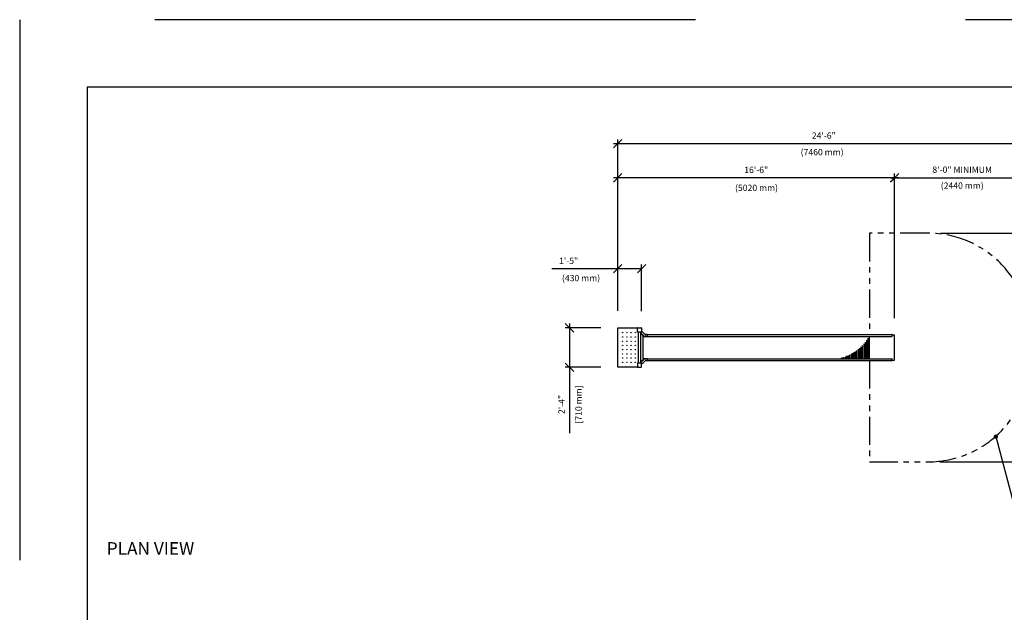
# Model space of a CAD drawing. Extents: x 0 to 1056, y 0 to 842.
# Drawn here: x 0 to 699, y 421 to 842 of the extents above; entities that cross this region are included whole.
import ezdxf
from ezdxf.enums import TextEntityAlignment as Align

# ---------------------------------------------------------------- set-up
doc = ezdxf.new("R2010")
doc.units = 0
doc.header["$LTSCALE"] = 32
doc.header["$MEASUREMENT"] = 0
doc.header["$PDMODE"] = 3
doc.header["$PDSIZE"] = 1
doc.linetypes.add('HIDDEN2', pattern=[0.1875, 0.125, -0.0625])
doc.linetypes.add('PHANTOM2', pattern=[1.25, 0.625, -0.125, 0.125, -0.125, 0.125, -0.125])
doc.layers.get('0').update_dxf_attribs({"color": 2, "linetype": 'CONTINUOUS'})
doc.layers.get('Defpoints').update_dxf_attribs({"linetype": 'CONTINUOUS'})
for name, color, linetype in [('1', 7, 'CONTINUOUS'), ('DIM', 4, 'CONTINUOUS'), ('HATCH', 9, 'CONTINUOUS'), ('LEADERS', 7, 'CONTINUOUS'), ('NOTES', 7, 'CONTINUOUS'), ('TITLE', 7, 'CONTINUOUS'), ('USE-ZONE', 5, 'PHANTOM2')]:
    doc.layers.add(name, color=color, linetype=linetype)
doc.styles.add('ROMANC', font='ROMANC.shx')
doc.styles.add('ROMAND', font='romand', dxfattribs={"height": 4.5})
doc.dimstyles.get("Standard").update_dxf_attribs({"dimscale": 96, "dimtxt": 4.5, "dimasz": 0.0625, "dimexe": 0.03125, "dimexo": 0.125, "dimgap": 0.03125, "dimtad": 1, "dimdec": 3, "dimzin": 3, "dimdsep": 46, "dimlunit": 4, "dimtxsty": 'ROMAND', "dimblk1": 'OBLIQUE', "dimblk2": 'OBLIQUE', "dimsah": 1, "dimcen": 0.0625, "dimdle": 0.03125, "dimadec": 0, "dimazin": 0, "dimtfac": 1, "dimtdec": 3, "dimtmove": 0, "dimatfit": 3, "dimldrblk": 'OBLIQUE', "dimfxl": 0, "dimfrac": 2, "dimtolj": 1, "dimtzin": 0, "dimarcsym": 0})
doc.dimstyles.new('STANDARD-MM', dxfattribs={"dimscale": 96, "dimtxt": 4.5, "dimasz": 0.0625, "dimexe": 0.03125, "dimexo": 0.125, "dimgap": 0.03125, "dimtad": 1, "dimdec": 3, "dimzin": 3, "dimdsep": 46, "dimlunit": 4, "dimtxsty": 'ROMAND', "dimblk1": 'OBLIQUE', "dimblk2": 'OBLIQUE', "dimsah": 1, "dimcen": 0.0625, "dimdle": 0.03125, "dimadec": 0, "dimazin": 0, "dimtfac": 1, "dimtdec": 3, "dimtmove": 0, "dimatfit": 3, "dimldrblk": 'OBLIQUE', "dimfxl": 0, "dimfrac": 2, "dimtolj": 1, "dimtzin": 0, "dimarcsym": 0})

# ---------------------------------------------------------------- blocks, each defined once
blk = doc.blocks.new('Title-A-Size-WL')
at = {"layer": 'TITLE', "color": 6, "linetype": 'HIDDEN2'}
blk.add_lwpolyline([(11.0001, 8.7697), (0, 8.7697), (0, 0), (11.0001, 0)], close=True, dxfattribs=at)
at = {"layer": 'TITLE', "color": 1}
blk.add_lwpolyline([(0.5, 0.5), (10.6501, 0.5), (10.6501, 8.2697), (0.5, 8.2697)], close=True, dxfattribs=at)
at = {"layer": 'TITLE', "color": 7, "style": 'ROMANC'}
for tag, p, height in [('DRAWING-NAME', (8.0356, 8.3321), 0.0729), ('1:1', (10.3932, 8.3321), 0.0729), ('SERIES', (8.1022, 1.3479), 0.0729), ('MODEL-NO.', (8.1022, 1.2299), 0.0729), ('MODEL-DESCRIPTION', (8.1022, 1.1118), 0.0729), ('MODEL-DESCRIPTION', (8.1022, 0.9937), 0.0729), ('MODEL-DESCRIPTION', (8.1022, 0.8757), 0.0729), ('DATE-DWN', (4.8984, 0.6611), 0.0625), ('SCALE', (2.9212, 0.541), 0.0625), ('DATE-CHK', (4.8984, 0.5389), 0.0625), ('DWG-NO.', (8.1091, 0.5385), 0.0729), ('S', (10.1211, 0.5382), 0.0729), ('T', (10.4626, 0.5382), 0.0729)]:
    blk.add_attdef(tag, p, '', height=height, dxfattribs=at)
at = {"layer": 'TITLE', "color": 7, "style": 'ROMANC', "flags": 8}
blk.add_attdef('1', text='', height=0.0625, dxfattribs=at).set_placement((3.0035, 0.8676), align=Align.MIDDLE)
for tag, p in [('DATE', (3.1131, 0.8372)), ('REVISION', (3.6809, 0.8372)), ('DWN/CHK', (4.8986, 0.8372))]:
    blk.add_attdef(tag, p, '', height=0.0625, dxfattribs=at)
blk = doc.blocks.new('_OBLIQUE')
at = {"color": 0, "linetype": 'ByBlock'}
blk.add_line((-0.5, -0.5), (0.5, 0.5), dxfattribs=at)
blk = doc.blocks.new('*D12')
at = {"layer": 'Defpoints', "color": 0, "transparency": 16777216}
for p in [(606.14, 690.2), (605.57, 527.83), (753.57, 527.83)]:
    blk.add_point(p, dxfattribs=at)
at = {"layer": 'DIM', "color": 0, "lineweight": -2, "transparency": 16777216}
for p, q in [((753.57, 693.2), (753.57, 524.83)), ((654.14, 690.2), (756.57, 690.2)), ((653.57, 527.83), (756.57, 527.83))]:
    blk.add_line(p, q, dxfattribs=at)
at = {"layer": 'DIM', "color": 0, "lineweight": -2, "transparency": 16777216, "xscale": 6, "yscale": 6, "zscale": 6}
for p, rotation in [((753.57, 690.2), 90), ((753.57, 527.83), 270)]:
    blk.add_blockref('_OBLIQUE', p, dxfattribs=dict(at, rotation=rotation))
at = {"layer": 'DIM', "color": 0, "transparency": 16777216, "insert": (747.9, 609.02), "char_height": 4.5, "attachment_point": 5, "rotation": 90, "style": 'ROMAND'}
blk.add_mtext('\\A1;14\'-0"', dxfattribs=at)
blk = doc.blocks.new('*D13')
at = {"layer": 'Defpoints', "color": 0, "transparency": 16777216}
for p in [(424.84, 729.52), (424.84, 623.02), (621.57, 617.95)]:
    blk.add_point(p, dxfattribs=at)
at = {"layer": 'DIM', "color": 0, "lineweight": -2, "transparency": 16777216}
for p, q in [((624.57, 729.52), (421.84, 729.52)), ((424.84, 635.02), (424.84, 732.52)), ((621.57, 629.95), (621.57, 732.52))]:
    blk.add_line(p, q, dxfattribs=at)
at = {"layer": 'DIM', "color": 0, "lineweight": -2, "transparency": 16777216, "xscale": 6, "yscale": 6, "zscale": 6, "rotation": 180}
blk.add_blockref('_OBLIQUE', (424.84, 729.52), dxfattribs=at)
at = {"layer": 'DIM', "color": 0, "lineweight": -2, "transparency": 16777216, "xscale": 6, "yscale": 6, "zscale": 6}
blk.add_blockref('_OBLIQUE', (621.57, 729.52), dxfattribs=at)
at = {"layer": 'DIM', "color": 0, "transparency": 16777216, "insert": (523.21, 735.19), "char_height": 4.5, "attachment_point": 5, "style": 'ROMAND'}
blk.add_mtext('\\A1;16\'-6"', dxfattribs=at)
blk = doc.blocks.new('*D14')
at = {"layer": 'Defpoints', "color": 0, "transparency": 16777216}
for p in [(424.84, 623.02), (390.59, 595.02), (424.84, 595.02)]:
    blk.add_point(p, dxfattribs=at)
at = {"layer": 'DIM', "color": 0, "lineweight": -2, "transparency": 16777216}
for p, q in [((412.84, 623.02), (387.59, 623.02)), ((390.59, 626.02), (390.59, 595.02)), ((412.84, 595.02), (387.59, 595.02)), ((390.59, 595.02), (390.59, 548.09))]:
    blk.add_line(p, q, dxfattribs=at)
at = {"layer": 'DIM', "color": 0, "lineweight": -2, "transparency": 16777216, "xscale": 6, "yscale": 6, "zscale": 6}
for p, rotation in [((390.59, 623.02), 90), ((390.59, 595.02), 270)]:
    blk.add_blockref('_OBLIQUE', p, dxfattribs=dict(at, rotation=rotation))
at = {"layer": 'DIM', "color": 0, "transparency": 16777216, "char_height": 4.5, "attachment_point": 5, "rotation": 90, "style": 'ROMAND'}
for s, insert in [('\\A1;[710 mm]', (397.01, 568.55)), ('\\A1;2\'-4"', (384.91, 568.55))]:
    blk.add_mtext(s, dxfattribs=dict(at, insert=insert))
blk = doc.blocks.new('*D19')
at = {"layer": 'Defpoints', "color": 0, "transparency": 16777216}
for p in [(717.57, 753.89), (424.84, 639.09), (717.57, 618.2)]:
    blk.add_point(p, dxfattribs=at)
at = {"layer": 'DIM', "color": 0, "lineweight": -2, "transparency": 16777216}
for p, q in [((424.84, 651.09), (424.84, 756.89)), ((717.57, 630.2), (717.57, 756.89)), ((421.84, 753.89), (720.57, 753.89))]:
    blk.add_line(p, q, dxfattribs=at)
at = {"layer": 'DIM', "color": 0, "lineweight": -2, "transparency": 16777216, "xscale": 6, "yscale": 6, "zscale": 6, "rotation": 180}
blk.add_blockref('_OBLIQUE', (424.84, 753.89), dxfattribs=at)
at = {"layer": 'DIM', "color": 0, "lineweight": -2, "transparency": 16777216, "xscale": 6, "yscale": 6, "zscale": 6}
blk.add_blockref('_OBLIQUE', (717.57, 753.89), dxfattribs=at)
at = {"layer": 'DIM', "color": 0, "transparency": 16777216, "insert": (571.21, 759.57), "char_height": 4.5, "attachment_point": 5, "style": 'ROMAND'}
blk.add_mtext('\\A1;24\'-6"', dxfattribs=at)
blk = doc.blocks.new('*D20')
at = {"layer": 'Defpoints', "color": 0, "transparency": 16777216}
for p in [(717.57, 756.89), (621.57, 732.52), (717.57, 729.66)]:
    blk.add_point(p, dxfattribs=at)
at = {"layer": 'DIM', "color": 0, "lineweight": -2, "transparency": 16777216}
for p, q in [((717.57, 744.89), (717.57, 726.66)), ((618.57, 729.66), (720.57, 729.66)), ((621.57, 720.52), (621.57, 726.66))]:
    blk.add_line(p, q, dxfattribs=at)
at = {"layer": 'DIM', "color": 0, "lineweight": -2, "transparency": 16777216, "xscale": 6, "yscale": 6, "zscale": 6, "rotation": 180}
blk.add_blockref('_OBLIQUE', (621.57, 729.66), dxfattribs=at)
at = {"layer": 'DIM', "color": 0, "lineweight": -2, "transparency": 16777216, "xscale": 6, "yscale": 6, "zscale": 6}
blk.add_blockref('_OBLIQUE', (717.57, 729.66), dxfattribs=at)
at = {"layer": 'DIM', "color": 0, "transparency": 16777216, "insert": (669.57, 735.34), "char_height": 4.5, "attachment_point": 5, "style": 'ROMAND'}
blk.add_mtext('\\A1;8\'-0" MINIMUM', dxfattribs=at)
blk = doc.blocks.new('*D21')
at = {"layer": 'Defpoints', "color": 0, "transparency": 16777216}
for p in [(441.84, 664.98), (424.84, 623.02), (441.84, 622.78)]:
    blk.add_point(p, dxfattribs=at)
at = {"layer": 'DIM', "color": 0, "lineweight": -2, "transparency": 16777216}
for p, q in [((424.84, 664.98), (377.94, 664.98)), ((441.84, 664.98), (421.84, 664.98)), ((424.84, 635.02), (424.84, 667.98)), ((441.84, 634.78), (441.84, 667.98))]:
    blk.add_line(p, q, dxfattribs=at)
at = {"layer": 'DIM', "color": 0, "lineweight": -2, "transparency": 16777216, "xscale": 6, "yscale": 6, "zscale": 6, "rotation": 180}
blk.add_blockref('_OBLIQUE', (424.84, 664.98), dxfattribs=at)
at = {"layer": 'DIM', "color": 0, "lineweight": -2, "transparency": 16777216, "xscale": 6, "yscale": 6, "zscale": 6}
blk.add_blockref('_OBLIQUE', (441.84, 664.98), dxfattribs=at)
at = {"layer": 'DIM', "color": 0, "transparency": 16777216, "insert": (389.94, 670.66), "char_height": 4.5, "attachment_point": 5, "style": 'ROMAND'}
blk.add_mtext('\\A1;1\'-5"', dxfattribs=at)

msp = doc.modelspace()

# ---------------------------------------------------------------- linework, layer by layer
for p, q in [((424.8363, 623.0159), (425.0763, 623.0159)), ((424.8363, 595.0159), (424.8363, 623.0159)), ((425.0763, 623.0159), (438.8363, 623.0159)), ((438.8363, 622.7759), (438.8363, 623.0159)), ((438.8363, 620.2559), (438.8363, 622.7759)), ((439.0763, 623.0159), (441.5963, 623.0159)), ((441.8363, 622.7759), (441.8363, 620.2559)), ((441.5963, 620.0159), (439.0763, 620.0159)), ((439.5863, 598.0159), (439.5863, 620.0159)), ((441.0863, 620.0159), (441.0863, 598.0159)), ((441.6136, 619.3088), (441.0863, 619.8361)), ((441.0863, 618.2034), (442.6081, 618.2034)), ((443.7349, 617.1875), (441.6136, 619.3088)), ((442.5434, 620.2386), (441.8363, 620.9458)), ((441.8363, 619.0861), (441.8363, 618.2034)), ((442.5434, 620.2386), (444.6648, 618.1173)), ((442.6081, 618.2034), (442.719, 618.2034)), ((442.8282, 617.0784), (442.8282, 618.0784)), ((442.8481, 601.0211), (442.8481, 617.0107)), ((442.9532, 616.9534), (445.5782, 616.9534)), ((445.5782, 618.2034), (444.5787, 618.2034)), ((445.6865, 618.2034), (445.5782, 618.2034)), ((445.6865, 616.9534), (445.5782, 616.9534)), ((445.6865, 618.2034), (580.1369, 618.2034)), ((445.6865, 616.9534), (580.1369, 616.9534)), ((580.1369, 618.2034), (603.9494, 618.2034)), ((580.1369, 616.9534), (603.9494, 616.9534)), ((603.9494, 618.2034), (619.5119, 618.2034)), ((603.9494, 616.9534), (619.5119, 616.9534)), ((619.5119, 618.2034), (619.6369, 618.2034)), ((619.5119, 616.9534), (619.6369, 616.9534)), ((619.7619, 617.0784), (619.7619, 618.0784)), ((425.0763, 595.0159), (424.8363, 595.0159)), ((438.8363, 595.0159), (425.0763, 595.0159)), ((438.8363, 597.7759), (438.8363, 595.2559)), ((438.8363, 595.0159), (438.8363, 595.2559)), ((441.5963, 598.0159), (439.0763, 598.0159)), ((439.0763, 595.0159), (441.5963, 595.0159)), ((441.0863, 599.8284), (442.6081, 599.8284)), ((441.6136, 598.723), (441.0863, 598.1958)), ((441.6136, 598.723), (443.7349, 600.8443)), ((441.8363, 599.8284), (441.8363, 598.9458)), ((442.5434, 597.7932), (441.8363, 597.0861)), ((441.8363, 595.2559), (441.8363, 597.7759)), ((444.6648, 599.9145), (442.5434, 597.7932)), ((442.6081, 599.8284), (442.719, 599.8284)), ((442.8282, 599.9534), (442.8282, 600.9534)), ((445.5782, 601.0784), (442.9532, 601.0784)), ((444.5787, 599.8284), (445.5782, 599.8284)), ((445.6865, 601.0784), (445.5782, 601.0784)), ((445.6865, 599.8284), (445.5782, 599.8284)), ((445.6865, 601.0784), (580.1369, 601.0784)), ((445.6865, 599.8284), (580.1369, 599.8284)), ((580.1369, 601.0784), (603.9494, 601.0784)), ((580.1369, 599.8284), (603.9494, 599.8284)), ((603.9494, 601.0784), (619.5119, 601.0784)), ((603.9494, 599.8284), (619.5119, 599.8284)), ((619.5119, 601.0784), (619.6369, 601.0784)), ((619.5119, 599.8284), (619.6369, 599.8284)), ((619.7619, 599.9534), (619.7619, 600.9534))]:
    msp.add_line(p, q)
for centre, radius, start, end in [((439.0763, 622.7759), 0.24, 90, 180), ((441.5963, 622.7759), 0.24, 0, 90), ((439.0763, 620.2559), 0.24, 180, 270), ((441.5963, 620.2559), 0.24, 270, 0), ((442.9532, 618.0784), 0.125, 173.1578793, 180), ((442.9532, 617.0784), 0.125, 180, 270), ((444.1998, 617.6524), 0.6575, 225, 45), ((619.6369, 618.0784), 0.125, 0, 90), ((619.6369, 617.0784), 0.125, 270, 0), ((439.0763, 597.7759), 0.24, 90, 180), ((439.0763, 595.2559), 0.24, 180, 270), ((441.5963, 597.7759), 0.24, 0, 90), ((441.5963, 595.2559), 0.24, 270, 0), ((442.9532, 600.9534), 0.125, 90, 180), ((442.9532, 599.9534), 0.125, 180, 186.8421207), ((444.1998, 600.3794), 0.6575, 315, 135), ((619.6369, 600.9534), 0.125, 0, 90), ((619.6369, 599.9534), 0.125, 270, 0)]:
    msp.add_arc(centre, radius, start, end)
for centre in [(445.6865, 617.5784), (445.6865, 617.5784), (445.6865, 600.4534), (445.6865, 600.4534)]:
    msp.add_ellipse(centre, major_axis=(0, -0.625), ratio=0.5, start_param=0, end_param=3.14159265)
at = {"layer": '1'}
for p, q in [((619.7619, 617.9534), (621.5744, 617.9534)), ((621.5744, 600.0784), (621.5744, 617.9534)), ((621.5744, 600.0784), (621.5744, 617.9534)), ((619.7619, 600.0784), (621.5744, 600.0784))]:
    msp.add_line(p, q, dxfattribs=at)
for centre in [(428.3363, 619.5159), (428.3363, 616.5159), (431.3363, 619.5159), (431.3363, 616.5159), (434.3363, 619.5159), (434.3363, 616.5159), (437.3363, 619.5159), (437.3363, 616.5159), (428.3363, 613.5159), (428.3363, 610.5159), (431.3363, 613.5159), (431.3363, 610.5159), (434.3363, 613.5159), (434.3363, 610.5159), (437.3363, 613.5159), (437.3363, 610.5159), (428.3363, 607.5159), (428.3363, 604.5159), (428.3363, 601.5159), (431.3363, 607.5159), (431.3363, 604.5159), (431.3363, 601.5159), (434.3363, 607.5159), (434.3363, 604.5159), (434.3363, 601.5159), (437.3363, 607.5159), (437.3363, 604.5159), (437.3363, 601.5159), (428.3363, 598.5159), (431.3363, 598.5159), (434.3363, 598.5159), (437.3363, 598.5159)]:
    msp.add_circle(centre, 0.125, dxfattribs=at)
at = {"layer": 'HATCH', "color": 6}
for p, q in [((602.8244, 601.0784, 1), (602.8244, 615.682, 1)), ((603.8244, 601.0784, 1), (603.8244, 616.9534, 1)), ((596.8244, 601.0784, 1), (596.8244, 608.652, 1)), ((597.8244, 601.0784, 1), (597.8244, 609.5705, 1)), ((598.8244, 601.0784, 1), (598.8244, 610.5706, 1)), ((599.8244, 601.0784, 1), (599.8244, 611.6637, 1)), ((600.8244, 601.0784, 1), (600.8244, 612.8647, 1)), ((601.8244, 601.0784, 1), (601.8244, 614.1944, 1)), ((583.8244, 601.0784, 1), (583.8244, 601.6538, 1)), ((584.8244, 601.0784, 1), (584.8244, 601.943, 1)), ((585.8244, 601.0784, 1), (585.8244, 602.2672, 1)), ((586.8244, 601.0784, 1), (586.8244, 602.6277, 1)), ((587.8244, 601.0784, 1), (587.8244, 603.0257, 1)), ((588.8244, 601.0784, 1), (588.8244, 603.4628, 1)), ((589.8244, 601.0784, 1), (589.8244, 603.9406, 1)), ((590.8244, 601.0784, 1), (590.8244, 604.4612, 1)), ((591.8244, 601.0784, 1), (591.8244, 605.027, 1)), ((592.8244, 601.0784, 1), (592.8244, 605.6407, 1)), ((593.8244, 601.0784, 1), (593.8244, 606.3058, 1)), ((594.8244, 601.0784, 1), (594.8244, 607.0261, 1)), ((595.8244, 601.0784, 1), (595.8244, 607.8062, 1))]:
    msp.add_line(p, q, dxfattribs=at)
at = {"layer": 'LEADERS', "color": 1, "const_width": 1.5, "elevation": 186}
msp.add_lwpolyline([(692.7142, 545.7519, 1), (694.2142, 545.7519, 1)], format="xyb", close=True, dxfattribs=at)
at = {"layer": 'LEADERS', "elevation": 180}
msp.add_lwpolyline([(693.4642, 545.7519), (706.1201, 498.5104), (752.3431, 498.5104)], dxfattribs=at)
at = {"layer": 'USE-ZONE'}
msp.add_lwpolyline([(603.7619, 599.8284), (603.7619, 527.8284), (645.5744, 527.8284, 0.41421356), (717.5744, 599.8284), (717.5744, 618.2034, 0.41421356), (645.5744, 690.2034), (603.7619, 690.2034), (603.7619, 618.2034)], format="xyb", dxfattribs=at)

# ---------------------------------------------------------------- block references
at = {"xscale": 96, "yscale": 96, "zscale": 96}
msp.add_blockref('Title-A-Size-WL', (0, 0), dxfattribs=at)

# ---------------------------------------------------------------- texts
at = {"layer": 'DIM', "style": 'ROMAND'}
for s, p in [('(7460 mm)', (570.0698, 747.8206)), ('(5020 mm)', (523.4353, 722.4715)), ('(2440 mm)', (669.586, 724.0058)), ('(430 mm)', (398.7998, 658.3681))]:
    msp.add_text(s, height=4.5, dxfattribs=at).set_placement(p, align=Align.MIDDLE_CENTER)
at = {"layer": 'NOTES', "color": 7, "style": 'ROMAND'}
msp.add_text('%%UPLAN VIEW ', height=9, dxfattribs=at).set_placement((61.8017, 461.7708))

# ---------------------------------------------------------------- dimensions: what is measured, and where the dimension line sits
at = {"layer": 'DIM'}
for base, p1, p2, text, picture, middle in [((717.5744, 753.891), (424.8363, 639.0906), (717.5744, 618.2034), '24\'-6"', '*D19', (571.2054, 759.5695)), ((717.5744, 729.66), (621.5744, 732.5159), (717.5744, 756.891), '<> MINIMUM', '*D20', (669.5744, 735.3385))]:
    dim = msp.add_linear_dim(base=base, p1=p1, p2=p2, text=text, dimstyle='Standard', dxfattribs=at)
    dim.commit()
    dim.dimension.update_dxf_attribs({"geometry": picture, "text_midpoint": middle})
dim = msp.add_linear_dim(base=(424.8363, 729.5159), p1=(621.5744, 617.9534), p2=(424.8363, 623.0159), text='16\'-6"', dimstyle='STANDARD-MM', override={"dimpost": '\\X'}, dxfattribs=at)
dim.commit()
dim.dimension.update_dxf_attribs({"geometry": '*D13', "text_midpoint": (523.2054, 735.1945)})
dim = msp.add_linear_dim(base=(753.5744, 527.8284), p1=(606.1412, 690.2034), p2=(605.5744, 527.8284), angle=90, text='14\'-0"', dimstyle='STANDARD-MM', override={"dimexo": 0.5, "dimpost": '\\X'}, dxfattribs=at)
dim.commit()
dim.dimension.update_dxf_attribs({"geometry": '*D12', "text_midpoint": (747.8958, 609.0159)})
dim = msp.add_linear_dim(base=(441.8363, 664.9847), p1=(424.8363, 623.0159), p2=(441.8363, 622.7759), dimstyle='Standard', dxfattribs=at)
dim.commit()
dim.dimension.update_dxf_attribs({"geometry": '*D21', "text_midpoint": (389.9391, 664.9847), "dimtype": 160})
dim = msp.add_linear_dim(base=(390.5863, 595.0159), p1=(424.8363, 623.0159), p2=(424.8363, 595.0159), angle=90, dimstyle='STANDARD-MM', override={"dimpost": '\\X'}, dxfattribs=at)
dim.commit()
dim.dimension.update_dxf_attribs({"geometry": '*D14', "text_midpoint": (390.5863, 568.5516)})

doc.saveas('drawing.dxf')
